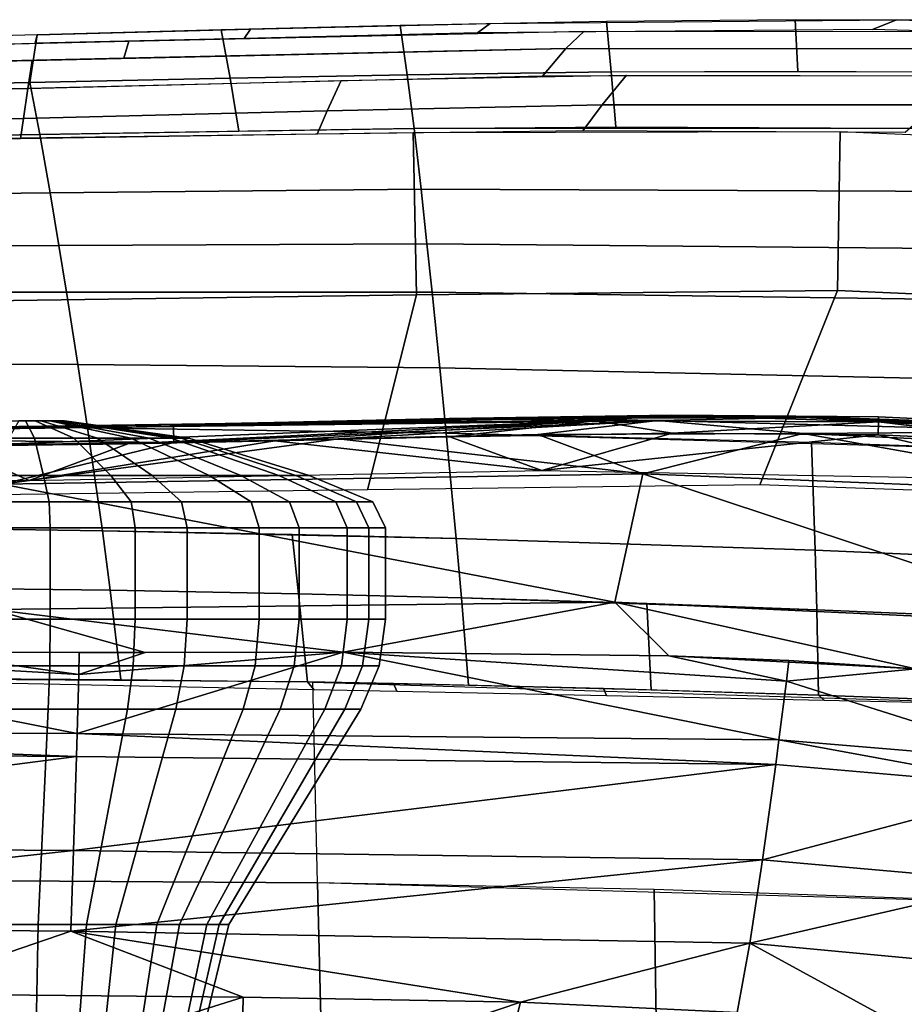
# Model space of a CAD drawing. Units: inches. Extents: x -12.8 to 13.9, y -13.8 to 13.8.
# Drawn here: x 4.9 to 7.3, y 7.5 to 10.2 of the extents above; entities that cross this region are included whole.
import ezdxf

# ---------------------------------------------------------------- set-up
doc = ezdxf.new("R2010")
doc.units = ezdxf.units.IN
doc.header["$MEASUREMENT"] = 0
doc.layers.add('SEAT-FABRIC', color=5, linetype='Continuous')
doc.layers.add('SEAT-FRAME', color=5, linetype='Continuous')

msp = doc.modelspace()

# ---------------------------------------------------------------- linework, layer by layer
at = {"layer": 'SEAT-FABRIC'}
for points in [[(6.2014, 10.1495, 18.2974), (7.2982, 10.1601, 18.3179), (7.234, 10.1338, 18.0546), (6.1676, 10.1243, 18.0403)], [(7.0319, 10.0214, 18.5605), (7.0248, 10.1599, 18.3162), (6.5152, 10.1549, 18.3069), (6.5281, 10.0189, 18.5502)], [(7.5048, 10.0182, 18.5633), (7.5023, 10.1588, 18.3175), (7.0248, 10.1599, 18.3162), (7.0319, 10.0214, 18.5605)], [(7.2982, 10.1601, 18.3179), (8.4619, 10.1304, 18.2938), (8.3698, 10.103, 18.0271), (7.234, 10.1338, 18.0546)], [(5.4996, 10.0023, 18.5077), (5.4755, 10.1326, 18.265), (4.9784, 10.119, 18.2345), (4.9588, 9.9905, 18.474)], [(5.5377, 10.1093, 18.0138), (4.9729, 10.0964, 17.9853), (4.9784, 10.119, 18.2345), (5.5547, 10.1346, 18.2692)], [(5.2263, 10.1025, 18.0024), (6.4556, 10.1291, 18.0473), (6.4054, 10.0823, 17.7547), (5.2126, 10.0564, 17.7179)], [(5.4996, 10.0023, 18.5077), (5.9777, 10.0114, 18.531), (5.9584, 10.1444, 18.2881), (5.4755, 10.1326, 18.265)], [(6.2014, 10.1495, 18.2974), (6.1676, 10.1243, 18.0403), (5.5377, 10.1093, 18.0138), (5.5547, 10.1346, 18.2692)], [(5.9584, 10.1444, 18.2881), (5.9777, 10.0114, 18.531), (6.5281, 10.0189, 18.5502), (6.5152, 10.1549, 18.3069)], [(6.4556, 10.1291, 18.0473), (7.7105, 10.1279, 18.0494), (7.6195, 10.0815, 17.7541), (6.4054, 10.0823, 17.7547)], [(4.1483, 10.0765, 17.9298), (5.2263, 10.1025, 18.0024), (5.2126, 10.0564, 17.7179), (4.1496, 10.0321, 17.6559)], [(4.9588, 9.9905, 18.474), (4.9784, 10.119, 18.2345), (4.3756, 10.103, 18.1875), (4.4055, 9.9788, 18.4306)], [(4.6107, 10.0877, 17.9609), (4.9729, 10.0964, 17.9853), (4.9784, 10.119, 18.2345), (4.6109, 10.109, 18.2072)], [(4.9646, 10.0503, 17.706), (6.4054, 10.0823, 17.7547), (6.3429, 10.0073, 17.421), (4.9531, 9.9747, 17.3806)], [(6.3429, 10.0073, 17.421), (6.4054, 10.0823, 17.7547), (7.6195, 10.0815, 17.7541), (7.5082, 10.0086, 17.4198)], [(4.012, 10.0296, 17.6455), (4.9646, 10.0503, 17.706), (4.9531, 9.9747, 17.3806), (4.0125, 9.9545, 17.329)], [(5.5227, 9.8591, 18.7235), (5.4996, 10.0023, 18.5077), (4.9588, 9.9905, 18.474), (4.9858, 9.85, 18.6908)], [(5.996, 9.8659, 18.7462), (5.9777, 10.0114, 18.531), (5.4996, 10.0023, 18.5077), (5.5227, 9.8591, 18.7235)], [(6.5698, 10.0106, 17.4235), (6.5034, 9.9298, 17.1456), (5.7614, 9.9141, 17.1349), (5.7989, 9.9959, 17.4101)], [(6.5403, 9.8707, 18.7653), (6.5281, 10.0189, 18.5502), (5.9777, 10.0114, 18.531), (5.996, 9.8659, 18.7462)], [(7.5082, 10.0086, 17.4198), (7.407, 9.93, 17.1418), (6.5034, 9.9298, 17.1456), (6.5698, 10.0106, 17.4235)], [(7.5068, 9.8662, 18.7797), (7.5048, 10.0182, 18.5633), (6.5281, 10.0189, 18.5502), (6.5403, 9.8707, 18.7653)], [(4.9531, 9.9747, 17.3806), (4.9413, 9.8929, 17.1106), (4.0128, 9.8735, 17.0669), (4.0125, 9.9545, 17.329)], [(4.9858, 9.85, 18.6908), (4.9588, 9.9905, 18.474), (4.4055, 9.9788, 18.4306), (4.434, 9.8409, 18.6492)], [(4.9531, 9.9747, 17.3806), (5.7989, 9.9959, 17.4101), (5.7614, 9.9141, 17.1349), (4.9413, 9.8929, 17.1106)], [(6.5034, 9.9298, 17.1456), (6.4516, 9.8602, 16.9483), (5.7347, 9.8511, 16.9589), (5.7614, 9.9141, 17.1349)], [(7.407, 9.93, 17.1418), (7.3218, 9.8554, 16.9267), (6.4516, 9.8602, 16.9483), (6.5034, 9.9298, 17.1456)], [(4.9413, 9.8929, 17.1106), (4.9335, 9.838, 16.9587), (4.013, 9.8281, 16.9421), (4.0128, 9.8735, 17.0669)], [(5.7614, 9.9141, 17.1349), (5.7347, 9.8511, 16.9589), (4.9335, 9.838, 16.9587), (4.9413, 9.8929, 17.1106)], [(6.0147, 9.7029, 18.9478), (5.996, 9.8659, 18.7462), (4.9858, 9.85, 18.6908), (5.0136, 9.6929, 18.8942)], [(7.5088, 9.6959, 18.9825), (7.5068, 9.8662, 18.7797), (5.996, 9.8659, 18.7462), (6.0147, 9.7029, 18.9478)], [(4.013, 9.8281, 16.9421), (5.9931, 9.8551, 16.956), (6.0027, 9.4175, 16.8186), (4.018, 9.3893, 16.8034)], [(4.434, 9.8409, 18.6492), (4.4632, 9.6867, 18.8544), (5.0136, 9.6929, 18.8942), (4.9858, 9.85, 18.6908)], [(7.146, 9.8586, 16.9318), (7.1394, 9.4287, 16.8021), (6.0027, 9.4175, 16.8186), (5.9931, 9.8551, 16.956)], [(8.2415, 9.8113, 16.8909), (8.2012, 9.3818, 16.7676), (7.1394, 9.4287, 16.8021), (7.146, 9.8586, 16.9318)], [(4.4632, 9.6867, 18.8544), (4.4884, 9.5473, 19.0143), (5.0374, 9.5506, 19.0522), (5.0136, 9.6929, 18.8942)], [(6.0147, 9.7029, 18.9478), (5.0136, 9.6929, 18.8942), (5.0374, 9.5506, 19.0522), (6.0308, 9.555, 19.104)], [(7.5088, 9.6959, 18.9825), (6.0147, 9.7029, 18.9478), (6.0308, 9.555, 19.104), (7.5105, 9.541, 19.1395)], [(4.4884, 9.5473, 19.0143), (4.5098, 9.4244, 19.1382), (5.0579, 9.4243, 19.1753), (5.0374, 9.5506, 19.0522)], [(6.0445, 9.4245, 19.2242), (6.0308, 9.555, 19.104), (5.0374, 9.5506, 19.0522), (5.0579, 9.4243, 19.1753)], [(6.0308, 9.555, 19.104), (6.0445, 9.4245, 19.2242), (7.5118, 9.404, 19.26), (7.5105, 9.541, 19.1395)], [(6.0027, 9.4175, 16.8186), (5.8701, 8.8903, 16.6929), (3.9957, 8.8656, 16.677), (4.018, 9.3893, 16.8034)], [(4.5098, 9.4244, 19.1382), (4.5423, 9.2319, 19.3046), (5.0887, 9.2289, 19.3375), (5.0579, 9.4243, 19.1753)], [(6.0654, 9.2202, 19.3832), (6.0445, 9.4245, 19.2242), (5.0579, 9.4243, 19.1753), (5.0887, 9.2289, 19.3375)], [(7.1394, 9.4287, 16.8021), (6.9296, 8.9038, 16.6833), (5.8701, 8.8903, 16.6929), (6.0027, 9.4175, 16.8186)], [(7.5137, 9.189, 19.4182), (7.5118, 9.404, 19.26), (6.0445, 9.4245, 19.2242), (6.0654, 9.2202, 19.3832)], [(8.2012, 9.3818, 16.7676), (7.9614, 8.8684, 16.6586), (6.9296, 8.9038, 16.6833), (7.1394, 9.4287, 16.8021)], [(4.5696, 9.0642, 19.423), (5.1147, 9.0585, 19.4524), (5.0887, 9.2289, 19.3375), (4.5423, 9.2319, 19.3046)], [(6.083, 9.0436, 19.4934), (6.0654, 9.2202, 19.3832), (5.0887, 9.2289, 19.3375), (5.1147, 9.0585, 19.4524)], [(7.5153, 9.0032, 19.5258), (7.5137, 9.189, 19.4182), (6.0654, 9.2202, 19.3832), (6.083, 9.0436, 19.4934)], [(5.1544, 8.7803, 19.5855), (5.1147, 9.0585, 19.4524), (4.5696, 9.0642, 19.423), (4.6112, 8.7877, 19.5625)], [(6.1099, 8.7597, 19.6165), (6.083, 9.0436, 19.4934), (5.1147, 9.0585, 19.4524), (5.1544, 8.7803, 19.5855)], [(7.0784, 8.7277, 19.6351), (7.0692, 9.0188, 19.5195), (6.083, 9.0436, 19.4934), (6.1099, 8.7597, 19.6165)], [(7.5175, 8.7089, 19.6392), (7.5153, 9.0032, 19.5258), (7.0692, 9.0188, 19.5195), (7.0784, 8.7277, 19.6351)], [(5.1752, 8.6195, 19.6262), (5.1544, 8.7803, 19.5855), (4.6112, 8.7877, 19.5625), (4.6332, 8.6263, 19.6066)], [(5.1544, 8.7803, 19.5855), (5.1752, 8.6195, 19.6262), (5.6842, 8.61, 19.6412), (5.6665, 8.7705, 19.6036)], [(5.6842, 8.61, 19.6412), (6.1238, 8.5992, 19.6515), (6.1099, 8.7597, 19.6165), (5.6665, 8.7705, 19.6036)], [(6.1238, 8.5992, 19.6515), (7.0829, 8.5671, 19.6653), (7.0784, 8.7277, 19.6351), (6.1099, 8.7597, 19.6165)], [(7.5182, 8.5484, 19.6676), (7.5175, 8.7089, 19.6392), (7.0784, 8.7277, 19.6351), (7.0829, 8.5671, 19.6653)], [(4.6648, 8.3823, 19.6113), (5.2046, 8.3787, 19.6275), (5.1752, 8.6195, 19.6262), (4.6332, 8.6263, 19.6066)], [(5.2046, 8.3787, 19.6275), (5.7087, 8.372, 19.6396), (5.6842, 8.61, 19.6412), (5.1752, 8.6195, 19.6262)], [(5.7087, 8.372, 19.6396), (6.1427, 8.3636, 19.6475), (6.1238, 8.5992, 19.6515), (5.6842, 8.61, 19.6412)], [(6.1427, 8.3636, 19.6475), (6.6361, 8.3509, 19.6539), (6.6244, 8.584, 19.6602), (6.1238, 8.5992, 19.6515)], [(6.6244, 8.584, 19.6602), (6.6361, 8.3509, 19.6539), (7.0882, 8.3363, 19.6573), (7.0829, 8.5671, 19.6653)], [(7.0882, 8.3363, 19.6573), (7.5183, 8.3199, 19.6582), (7.5182, 8.5484, 19.6676), (7.0829, 8.5671, 19.6653)], [(4.2672, 8.3826, 19.5972), (5.7253, 8.3519, 19.6223), (5.7087, 8.372, 19.6396), (4.2672, 8.3826, 19.5972)], [(4.6056, 8.3816, 19.6101), (4.6199, 7.8371, 19.5291), (5.7352, 7.8294, 19.5541), (5.7229, 8.3714, 19.6409)], [(5.9496, 8.3472, 19.6262), (5.9402, 8.3675, 19.6438), (5.7087, 8.372, 19.6396), (5.7253, 8.3519, 19.6223)], [(7.8059, 8.3078, 19.6593), (7.8078, 7.7714, 19.5619), (5.7352, 7.8294, 19.5541), (5.7229, 8.3714, 19.6409)], [(6.5151, 8.3353, 19.6359), (6.507, 8.3542, 19.6523), (5.9402, 8.3675, 19.6438), (5.9496, 8.3472, 19.6262)], [(7.1027, 8.3229, 19.6461), (7.0882, 8.3363, 19.6573), (6.507, 8.3542, 19.6523), (6.5151, 8.3353, 19.6359)], [(7.5203, 8.3141, 19.6533), (7.5183, 8.3199, 19.6582), (7.0882, 8.3363, 19.6573), (7.1027, 8.3229, 19.6461)], [(5.7722, 6.3445, 19.3444), (5.7352, 7.8294, 19.5541), (4.6199, 7.8371, 19.5291), (4.6635, 6.3488, 19.3301)], [(6.6439, 7.8113, 19.5643), (5.7352, 7.8294, 19.5541), (5.7722, 6.3445, 19.3444), (6.6667, 6.3313, 19.3483)], [(7.8132, 6.3021, 19.3345), (7.8077, 7.7715, 19.5619), (6.6439, 7.8113, 19.5643), (6.6667, 6.3313, 19.3483)]]:
    msp.add_3dface(points, dxfattribs=at)
at = {"layer": 'SEAT-FRAME'}
for points in [[(6.0908, 9.0837, 17.1703), (6.6916, 9.0926, 17.163), (6.4664, 9.0874, 17.108)], [(6.6916, 9.0926, 17.163), (6.0908, 9.0837, 17.1703), (6.4862, 9.077, 17.1979)], [(7.0413, 9.0887, 17.0984), (6.4664, 9.0874, 17.108), (6.6916, 9.0926, 17.163)], [(6.4862, 9.077, 17.1979), (7.25, 9.0746, 17.1845), (6.6916, 9.0926, 17.163)], [(6.6916, 9.0926, 17.163), (7.2498, 9.0879, 17.1529), (7.0413, 9.0887, 17.0984)], [(7.25, 9.0746, 17.1845), (7.2498, 9.0879, 17.1529), (6.6916, 9.0926, 17.163)], [(3.4439, 9.0369, 17.1716), (6.4862, 9.077, 17.1979), (5.2224, 9.0648, 17.1728)], [(6.4862, 9.077, 17.1979), (3.4439, 9.0369, 17.1716), (4.7504, 9.0088, 17.209)], [(4.2356, 9.0519, 17.1029), (5.8097, 9.0743, 17.1145), (5.3466, 9.0619, 17.0736)], [(5.8097, 9.0743, 17.1145), (4.2356, 9.0519, 17.1029), (5.2224, 9.0648, 17.1728)], [(6.4862, 9.077, 17.1979), (4.7504, 9.0088, 17.209), (5.223, 9.0151, 17.2128)], [(4.9467, 9.0769, 12.5966), (4.9714, 9.0305, 12.9362), (4.796, 9.0305, 12.9152), (4.9024, 9.0769, 12.5913)], [(4.9291, 9.0769, 12.3683), (4.9016, 9.0305, 12.0333), (5.0771, 9.0305, 12.0543), (4.9734, 9.0769, 12.3736)], [(4.9897, 9.0769, 12.5845), (5.1415, 9.0305, 12.8885), (4.9714, 9.0305, 12.9362), (4.9467, 9.0769, 12.5966)], [(4.9734, 9.0769, 12.3736), (5.0771, 9.0305, 12.0543), (5.2311, 9.0305, 12.1408), (5.0124, 9.0769, 12.3955)], [(5.0248, 9.0769, 12.5569), (5.2804, 9.0305, 12.7793), (5.1415, 9.0305, 12.8885), (4.9897, 9.0769, 12.5845)], [(5.0124, 9.0769, 12.3955), (5.2311, 9.0305, 12.1408), (5.3403, 9.0305, 12.2797), (5.04, 9.0769, 12.4306)], [(5.0467, 9.0769, 12.518), (5.367, 9.0305, 12.6253), (5.2804, 9.0305, 12.7793), (5.0248, 9.0769, 12.5569)], [(5.04, 9.0769, 12.4306), (5.3403, 9.0305, 12.2797), (5.388, 9.0305, 12.4498), (5.052, 9.0769, 12.4736)], [(5.052, 9.0769, 12.4736), (5.388, 9.0305, 12.4498), (5.367, 9.0305, 12.6253), (5.0467, 9.0769, 12.518)], [(5.2224, 9.0648, 17.1728), (6.4862, 9.077, 17.1979), (5.6185, 9.0728, 17.1731)], [(5.8097, 9.0743, 17.1145), (5.2224, 9.0648, 17.1728), (5.6185, 9.0728, 17.1731)], [(6.4862, 9.077, 17.1979), (5.223, 9.0151, 17.2128), (5.6197, 9.0231, 17.2131)], [(6.6539, 9.0783, 17.0316), (5.3466, 9.0619, 17.0736), (5.7912, 9.0717, 17.073)], [(6.6539, 9.0783, 17.0316), (5.3475, 9.0185, 17.0074), (5.3466, 9.0619, 17.0736)], [(5.8097, 9.0743, 17.1145), (5.7912, 9.0717, 17.073), (5.3466, 9.0619, 17.0736)], [(5.3475, 9.0185, 17.0074), (6.6539, 9.0783, 17.0316), (5.792, 9.0283, 17.0067)], [(5.6185, 9.0728, 17.1731), (6.0908, 9.0837, 17.1703), (5.8097, 9.0743, 17.1145)], [(5.6185, 9.0728, 17.1731), (6.4862, 9.077, 17.1979), (6.0908, 9.0837, 17.1703)], [(6.4862, 9.077, 17.1979), (5.6197, 9.0231, 17.2131), (6.0922, 9.0341, 17.2104)], [(6.6539, 9.0783, 17.0316), (5.7912, 9.0717, 17.073), (6.3298, 9.0831, 17.0684)], [(6.3298, 9.0831, 17.0684), (5.7912, 9.0717, 17.073), (5.8097, 9.0743, 17.1145)], [(5.792, 9.0283, 17.0067), (6.6539, 9.0783, 17.0316), (6.3298, 9.0397, 17.0021)], [(5.8097, 9.0743, 17.1145), (6.4664, 9.0874, 17.108), (6.3298, 9.0831, 17.0684)], [(6.4664, 9.0874, 17.108), (5.8097, 9.0743, 17.1145), (6.0908, 9.0837, 17.1703)], [(6.0922, 9.0341, 17.2104), (6.6925, 9.0433, 17.2031), (6.4862, 9.077, 17.1979)], [(7.0484, 9.0864, 17.057), (6.3298, 9.0831, 17.0684), (6.4664, 9.0874, 17.108)], [(6.3298, 9.0831, 17.0684), (7.0484, 9.0864, 17.057), (6.6539, 9.0783, 17.0316)], [(7.0465, 9.0427, 16.9906), (6.3298, 9.0397, 17.0021), (6.6539, 9.0783, 17.0316)], [(7.0413, 9.0887, 17.0984), (7.0484, 9.0864, 17.057), (6.4664, 9.0874, 17.108)], [(7.25, 9.0746, 17.1845), (6.4862, 9.077, 17.1979), (6.6925, 9.0433, 17.2031)], [(7.7644, 9.0482, 17.0079), (6.6539, 9.0783, 17.0316), (7.0484, 9.0864, 17.057)], [(6.6539, 9.0783, 17.0316), (7.7644, 9.0482, 17.0079), (7.0465, 9.0427, 16.9906)], [(6.6925, 9.0433, 17.2031), (7.2493, 9.039, 17.1931), (7.25, 9.0746, 17.1845)], [(7.0413, 9.0887, 17.0984), (7.8795, 9.0499, 17.0788), (7.8684, 9.0488, 17.0383)], [(7.8684, 9.0488, 17.0383), (7.0484, 9.0864, 17.057), (7.0413, 9.0887, 17.0984)], [(7.8795, 9.0499, 17.0788), (7.0413, 9.0887, 17.0984), (7.7272, 9.0656, 17.1422)], [(7.7272, 9.0656, 17.1422), (7.0413, 9.0887, 17.0984), (7.2498, 9.0879, 17.1529)], [(7.0484, 9.0864, 17.057), (7.8684, 9.0488, 17.0383), (7.7644, 9.0482, 17.0079)], [(7.25, 9.0746, 17.1845), (7.2493, 9.039, 17.1931), (7.7247, 9.0172, 17.1826)], [(7.7272, 9.0656, 17.1422), (7.2498, 9.0879, 17.1529), (7.25, 9.0746, 17.1845)], [(7.25, 9.0746, 17.1845), (7.9838, 9.03, 17.1667), (7.7272, 9.0656, 17.1422)], [(7.9838, 9.03, 17.1667), (7.25, 9.0746, 17.1845), (7.7247, 9.0172, 17.1826)], [(5.3466, 9.0619, 17.0736), (5.3475, 9.0185, 17.0074), (3.3439, 9.0365, 17.0047)], [(5.3466, 9.0619, 17.0736), (3.3439, 9.0365, 17.0047), (4.4444, 9.0509, 17.0654)], [(3.4439, 9.0369, 17.1716), (5.2224, 9.0648, 17.1728), (4.7504, 9.0586, 17.169)], [(4.2356, 9.0519, 17.1029), (4.7504, 9.0586, 17.169), (5.2224, 9.0648, 17.1728)], [(4.2356, 9.0519, 17.1029), (5.3466, 9.0619, 17.0736), (4.4444, 9.0509, 17.0654)], [(6.6137, 8.9341, 16.9438), (5.792, 9.0283, 17.0067), (6.3298, 9.0397, 17.0021)], [(6.0922, 9.0341, 17.2104), (6.341, 8.9431, 17.1829), (6.6925, 9.0433, 17.2031)], [(6.3298, 9.0397, 17.0021), (7.0465, 9.0427, 16.9906), (6.6137, 8.9341, 16.9438)], [(6.341, 8.9431, 17.1829), (7.2493, 9.039, 17.1931), (6.6925, 9.0433, 17.2031)], [(6.341, 8.9431, 17.1829), (7.7686, 8.9165, 17.1592), (7.2493, 9.039, 17.1931)], [(7.9587, 8.8795, 16.9134), (6.6137, 8.9341, 16.9438), (7.0465, 9.0427, 16.9906)], [(7.8626, 9.0047, 16.9716), (7.0465, 9.0427, 16.9906), (7.7644, 9.0482, 17.0079)], [(7.0465, 9.0427, 16.9906), (7.8626, 9.0047, 16.9716), (7.9587, 8.8795, 16.9134)], [(7.2493, 9.039, 17.1931), (7.7686, 8.9165, 17.1592), (7.7247, 9.0172, 17.1826)], [(3.3439, 9.0365, 17.0047), (5.3475, 9.0185, 17.0074), (4.4458, 9.0075, 16.9991)], [(4.4458, 9.0075, 16.9991), (5.3475, 9.0185, 17.0074), (4.8837, 8.9059, 16.9521)], [(4.9714, 9.0305, 12.9362), (4.9956, 8.9295, 13.2628), (4.6934, 8.9295, 13.2266), (4.796, 9.0305, 12.9152)], [(4.7504, 9.0088, 17.209), (4.9567, 8.9156, 17.1856), (5.223, 9.0151, 17.2128)], [(4.9016, 9.0305, 12.0333), (4.8754, 8.9295, 11.7075), (5.1776, 8.9295, 11.7437), (5.0771, 9.0305, 12.0543)], [(6.6137, 8.9341, 16.9438), (4.8837, 8.9059, 16.9521), (5.792, 9.0283, 17.0067)], [(5.792, 9.0283, 17.0067), (4.8837, 8.9059, 16.9521), (5.3475, 9.0185, 17.0074)], [(4.9567, 8.9156, 17.1856), (6.341, 8.9431, 17.1829), (5.6197, 9.0231, 17.2131)], [(4.9567, 8.9156, 17.1856), (5.6197, 9.0231, 17.2131), (5.223, 9.0151, 17.2128)], [(5.1415, 9.0305, 12.8885), (5.2886, 8.9295, 13.1806), (4.9956, 8.9295, 13.2628), (4.9714, 9.0305, 12.9362)], [(5.0771, 9.0305, 12.0543), (5.1776, 8.9295, 11.7437), (5.4429, 8.9295, 11.8928), (5.2311, 9.0305, 12.1408)], [(5.2804, 9.0305, 12.7793), (5.5279, 8.9295, 12.9926), (5.2886, 8.9295, 13.1806), (5.1415, 9.0305, 12.8885)], [(5.2311, 9.0305, 12.1408), (5.4429, 8.9295, 11.8928), (5.631, 8.9295, 12.1321), (5.3403, 9.0305, 12.2797)], [(5.367, 9.0305, 12.6253), (5.6769, 8.9295, 12.7273), (5.5279, 8.9295, 12.9926), (5.2804, 9.0305, 12.7793)], [(5.3403, 9.0305, 12.2797), (5.631, 8.9295, 12.1321), (5.7131, 8.9295, 12.4251), (5.388, 9.0305, 12.4498)], [(5.388, 9.0305, 12.4498), (5.7131, 8.9295, 12.4251), (5.6769, 8.9295, 12.7273), (5.367, 9.0305, 12.6253)], [(5.6197, 9.0231, 17.2131), (6.341, 8.9431, 17.1829), (6.0922, 9.0341, 17.2104)], [(4.7504, 9.0088, 17.209), (4.879, 8.9146, 17.1848), (4.9567, 8.9156, 17.1856)], [(4.8837, 8.9059, 16.9521), (6.6137, 8.9341, 16.9438), (6.5376, 8.587, 16.7723)], [(6.5376, 8.587, 16.7723), (6.6137, 8.9341, 16.9438), (7.844, 8.5274, 16.7414)], [(6.6137, 8.9341, 16.9438), (7.9587, 8.8795, 16.9134), (7.844, 8.5274, 16.7414)], [(4.9956, 8.9295, 13.2628), (5.0107, 8.8587, 13.4169), (4.6424, 8.8587, 13.3727), (4.6934, 8.9295, 13.2266)], [(4.8754, 8.9295, 11.7075), (4.8642, 8.8587, 11.5215), (5.2324, 8.8587, 11.5656), (5.1776, 8.9295, 11.7437)], [(4.9567, 8.9156, 17.1856), (4.879, 8.9146, 17.1848), (4.8798, 8.9146, 17.1848)], [(5.2886, 8.9295, 13.1806), (5.3677, 8.8587, 13.3167), (5.0107, 8.8587, 13.4169), (4.9956, 8.9295, 13.2628)], [(5.1776, 8.9295, 11.7437), (5.2324, 8.8587, 11.5656), (5.5558, 8.8587, 11.7473), (5.4429, 8.9295, 11.8928)], [(5.5279, 8.9295, 12.9926), (5.6593, 8.8587, 13.0875), (5.3677, 8.8587, 13.3167), (5.2886, 8.9295, 13.1806)], [(5.4429, 8.9295, 11.8928), (5.5558, 8.8587, 11.7473), (5.785, 8.8587, 12.0388), (5.631, 8.9295, 12.1321)], [(5.6769, 8.9295, 12.7273), (5.841, 8.8587, 12.7642), (5.6593, 8.8587, 13.0875), (5.5279, 8.9295, 12.9926)], [(5.631, 8.9295, 12.1321), (5.785, 8.8587, 12.0388), (5.8851, 8.8587, 12.3959), (5.7131, 8.9295, 12.4251)], [(5.7131, 8.9295, 12.4251), (5.8851, 8.8587, 12.3959), (5.841, 8.8587, 12.7642), (5.6769, 8.9295, 12.7273)], [(4.8578, 8.5678, 16.7826), (4.8837, 8.9059, 16.9521), (6.5376, 8.587, 16.7723)], [(5.0107, 8.8587, 13.4169), (5.0137, 8.7882, 13.4638), (4.6324, 8.7882, 13.4181), (4.6424, 8.8587, 13.3727)], [(4.8642, 8.8587, 11.5215), (4.8621, 8.7882, 11.5011), (5.2434, 8.7882, 11.5468), (5.2324, 8.8587, 11.5656)], [(5.3677, 8.8587, 13.3167), (5.3835, 8.7882, 13.3601), (5.0137, 8.7882, 13.4638), (5.0107, 8.8587, 13.4169)], [(5.2324, 8.8587, 11.5656), (5.2434, 8.7882, 11.5468), (5.5782, 8.7882, 11.7349), (5.5558, 8.8587, 11.7473)], [(5.6593, 8.8587, 13.0875), (5.6854, 8.7882, 13.1227), (5.3835, 8.7882, 13.3601), (5.3677, 8.8587, 13.3167)], [(5.5558, 8.8587, 11.7473), (5.5782, 8.7882, 11.7349), (5.8155, 8.7882, 12.0369), (5.785, 8.8587, 12.0388)], [(5.841, 8.8587, 12.7642), (5.8735, 8.7882, 12.7879), (5.6854, 8.7882, 13.1227), (5.6593, 8.8587, 13.0875)], [(5.785, 8.8587, 12.0388), (5.8155, 8.7882, 12.0369), (5.9192, 8.7882, 12.4066), (5.8851, 8.8587, 12.3959)], [(5.8851, 8.8587, 12.3959), (5.9192, 8.7882, 12.4066), (5.8735, 8.7882, 12.7879), (5.841, 8.8587, 12.7642)], [(5.0137, 8.7882, 13.4638), (5.0137, 8.5418, 13.4638), (4.6324, 8.5418, 13.4181), (4.6324, 8.7882, 13.4181)], [(4.8621, 8.7882, 11.5011), (4.8621, 8.5418, 11.5011), (5.2434, 8.5418, 11.5468), (5.2434, 8.7882, 11.5468)], [(5.3835, 8.7882, 13.3601), (5.3835, 8.5418, 13.3601), (5.0137, 8.5418, 13.4638), (5.0137, 8.7882, 13.4638)], [(5.2434, 8.7882, 11.5468), (5.2434, 8.5418, 11.5468), (5.5782, 8.5418, 11.7349), (5.5782, 8.7882, 11.7349)], [(5.6854, 8.7882, 13.1227), (5.6854, 8.5418, 13.1227), (5.3835, 8.5418, 13.3601), (5.3835, 8.7882, 13.3601)], [(5.5782, 8.7882, 11.7349), (5.5782, 8.5418, 11.7349), (5.8155, 8.5418, 12.0369), (5.8155, 8.7882, 12.0369)], [(5.8735, 8.7882, 12.7879), (5.8735, 8.5418, 12.7879), (5.6854, 8.5418, 13.1227), (5.6854, 8.7882, 13.1227)], [(5.8155, 8.7882, 12.0369), (5.8155, 8.5418, 12.0369), (5.9192, 8.5418, 12.4066), (5.9192, 8.7882, 12.4066)], [(5.9192, 8.7882, 12.4066), (5.9192, 8.5418, 12.4066), (5.8735, 8.5418, 12.7879), (5.8735, 8.7882, 12.7879)], [(4.8578, 8.5678, 16.7826), (6.5376, 8.587, 16.7723), (5.8046, 8.4524, 16.7179)], [(5.8046, 8.4524, 16.7179), (6.5376, 8.587, 16.7723), (6.6838, 8.4424, 16.6981)], [(6.5376, 8.587, 16.7723), (7.844, 8.5274, 16.7414), (7.3502, 8.4074, 16.6764)], [(6.6838, 8.4424, 16.6981), (6.5376, 8.587, 16.7723), (7.3502, 8.4074, 16.6764)], [(4.6568, 8.4524, 16.7238), (4.8578, 8.5678, 16.7826), (5.2702, 8.4515, 16.7236)], [(4.8578, 8.5678, 16.7826), (5.8046, 8.4524, 16.7179), (5.2702, 8.4515, 16.7236)], [(5.0137, 8.5418, 13.4638), (5.0124, 8.4155, 13.4467), (4.6377, 8.4155, 13.4018), (4.6324, 8.5418, 13.4181)], [(4.8621, 8.5418, 11.5011), (4.8634, 8.4155, 11.5183), (5.238, 8.4155, 11.5631), (5.2434, 8.5418, 11.5468)], [(5.3835, 8.5418, 13.3601), (5.3757, 8.4155, 13.3447), (5.0124, 8.4155, 13.4467), (5.0137, 8.5418, 13.4638)], [(5.2434, 8.5418, 11.5468), (5.238, 8.4155, 11.5631), (5.567, 8.4155, 11.748), (5.5782, 8.5418, 11.7349)], [(5.6854, 8.5418, 13.1227), (5.6724, 8.4155, 13.1116), (5.3757, 8.4155, 13.3447), (5.3835, 8.5418, 13.3601)], [(5.5782, 8.5418, 11.7349), (5.567, 8.4155, 11.748), (5.8002, 8.4155, 12.0446), (5.8155, 8.5418, 12.0369)], [(5.8735, 8.5418, 12.7879), (5.8572, 8.4155, 12.7826), (5.6724, 8.4155, 13.1116), (5.6854, 8.5418, 13.1227)], [(5.8155, 8.5418, 12.0369), (5.8002, 8.4155, 12.0446), (5.9021, 8.4155, 12.408), (5.9192, 8.5418, 12.4066)], [(5.9192, 8.5418, 12.4066), (5.9021, 8.4155, 12.408), (5.8572, 8.4155, 12.7826), (5.8735, 8.5418, 12.7879)], [(5.0863, 8.2329, 16.598), (3.2122, 8.2409, 16.5705), (3.9446, 8.4578, 16.7158)], [(3.9446, 8.4578, 16.7158), (5.0906, 8.3921, 16.6935), (5.0863, 8.2329, 16.598)], [(5.0906, 8.3921, 16.6935), (3.9446, 8.4578, 16.7158), (4.6568, 8.4524, 16.7238)], [(4.6568, 8.4524, 16.7238), (5.2702, 8.4515, 16.7236), (5.0921, 8.4514, 16.7244)], [(4.6568, 8.4524, 16.7238), (5.0921, 8.4514, 16.7244), (5.0906, 8.3921, 16.6935)], [(6.9811, 8.2156, 16.5682), (5.0863, 8.2329, 16.598), (5.8046, 8.4524, 16.7179)], [(5.0863, 8.2329, 16.598), (5.0906, 8.3921, 16.6935), (5.8046, 8.4524, 16.7179)], [(5.8046, 8.4524, 16.7179), (5.0906, 8.3921, 16.6935), (5.2702, 8.4515, 16.7236)], [(5.0906, 8.3921, 16.6935), (5.0921, 8.4514, 16.7244), (5.2702, 8.4515, 16.7236)], [(5.8046, 8.4524, 16.7179), (7.0011, 8.3738, 16.6598), (6.9811, 8.2156, 16.5682)], [(7.0011, 8.3738, 16.6598), (5.8046, 8.4524, 16.7179), (6.6838, 8.4424, 16.6981)], [(6.6838, 8.4424, 16.6981), (7.3502, 8.4074, 16.6764), (7.008, 8.4296, 16.6882)], [(6.6838, 8.4424, 16.6981), (7.008, 8.4296, 16.6882), (7.0011, 8.3738, 16.6598)], [(7.0011, 8.3738, 16.6598), (7.008, 8.4296, 16.6882), (7.3502, 8.4074, 16.6764)], [(5.0124, 8.4155, 13.4467), (5.0085, 8.2985, 13.3965), (4.6534, 8.2985, 13.354), (4.6377, 8.4155, 13.4018)], [(4.8634, 8.4155, 11.5183), (4.8673, 8.2985, 11.5684), (5.2224, 8.2985, 11.611), (5.238, 8.4155, 11.5631)], [(5.3757, 8.4155, 13.3447), (5.3529, 8.2985, 13.2999), (5.0085, 8.2985, 13.3965), (5.0124, 8.4155, 13.4467)], [(5.238, 8.4155, 11.5631), (5.2224, 8.2985, 11.611), (5.5343, 8.2985, 11.7862), (5.567, 8.4155, 11.748)], [(5.6724, 8.4155, 13.1116), (5.6342, 8.2985, 13.0788), (5.3529, 8.2985, 13.2999), (5.3757, 8.4155, 13.3447)], [(5.567, 8.4155, 11.748), (5.5343, 8.2985, 11.7862), (5.7553, 8.2985, 12.0674), (5.8002, 8.4155, 12.0446)], [(5.8572, 8.4155, 12.7826), (5.8094, 8.2985, 12.767), (5.6342, 8.2985, 13.0788), (5.6724, 8.4155, 13.1116)], [(5.8002, 8.4155, 12.0446), (5.7553, 8.2985, 12.0674), (5.8519, 8.2985, 12.4118), (5.9021, 8.4155, 12.408)], [(5.9021, 8.4155, 12.408), (5.8519, 8.2985, 12.4118), (5.8094, 8.2985, 12.767), (5.8572, 8.4155, 12.7826)], [(7.0011, 8.3738, 16.6598), (7.3502, 8.4074, 16.6764), (7.6908, 8.1561, 16.5452)], [(6.9811, 8.2156, 16.5682), (7.0011, 8.3738, 16.6598), (7.6908, 8.1561, 16.5452)], [(5.0085, 8.2985, 13.3965), (4.981, 7.7175, 13.0404), (4.7642, 7.7175, 13.0144), (4.6534, 8.2985, 13.354)], [(4.8673, 8.2985, 11.5684), (4.8948, 7.7175, 11.9245), (5.1116, 7.7175, 11.9505), (5.2224, 8.2985, 11.611)], [(5.3529, 8.2985, 13.2999), (5.1912, 7.7175, 12.9814), (4.981, 7.7175, 13.0404), (5.0085, 8.2985, 13.3965)], [(5.2224, 8.2985, 11.611), (5.1116, 7.7175, 11.9505), (5.3019, 7.7175, 12.0574), (5.5343, 8.2985, 11.7862)], [(5.6342, 8.2985, 13.0788), (5.3629, 7.7175, 12.8465), (5.1912, 7.7175, 12.9814), (5.3529, 8.2985, 13.2999)], [(5.5343, 8.2985, 11.7862), (5.3019, 7.7175, 12.0574), (5.4369, 7.7175, 12.2291), (5.7553, 8.2985, 12.0674)], [(5.8094, 8.2985, 12.767), (5.4699, 7.7175, 12.6561), (5.3629, 7.7175, 12.8465), (5.6342, 8.2985, 13.0788)], [(5.7553, 8.2985, 12.0674), (5.4369, 7.7175, 12.2291), (5.4958, 7.7175, 12.4393), (5.8519, 8.2985, 12.4118)], [(5.8519, 8.2985, 12.4118), (5.4958, 7.7175, 12.4393), (5.4699, 7.7175, 12.6561), (5.8094, 8.2985, 12.767)], [(3.2122, 8.2409, 16.5705), (5.0863, 8.2329, 16.598), (5.0845, 8.1707, 16.5553)], [(3.2126, 8.183, 16.5305), (3.2122, 8.2409, 16.5705), (5.0845, 8.1707, 16.5553)], [(5.0845, 8.1707, 16.5553), (5.0863, 8.2329, 16.598), (6.9723, 8.1487, 16.5242)], [(5.0863, 8.2329, 16.598), (6.9811, 8.2156, 16.5682), (6.9723, 8.1487, 16.5242)], [(6.9723, 8.1487, 16.5242), (6.9811, 8.2156, 16.5682), (7.6761, 8.088, 16.5011)], [(6.9811, 8.2156, 16.5682), (7.6908, 8.1561, 16.5452), (7.6761, 8.088, 16.5011)], [(3.2156, 7.9296, 16.3153), (3.2126, 8.183, 16.5305), (5.0845, 8.1707, 16.5553)], [(3.2156, 7.9296, 16.3153), (5.0845, 8.1707, 16.5553), (5.0769, 7.9166, 16.342)], [(5.0769, 7.9166, 16.342), (5.0845, 8.1707, 16.5553), (6.9723, 8.1487, 16.5242)], [(5.0769, 7.9166, 16.342), (6.9723, 8.1487, 16.5242), (6.9367, 7.8915, 16.3194)], [(6.9367, 7.8915, 16.3194), (6.9723, 8.1487, 16.5242), (7.6761, 8.088, 16.5011)], [(6.9367, 7.8915, 16.3194), (7.6761, 8.088, 16.5011), (7.6185, 7.8314, 16.3013)], [(5.0769, 7.9166, 16.342), (3.2198, 7.7147, 16.0617), (3.2156, 7.9296, 16.3153)], [(5.0769, 7.9166, 16.342), (5.0696, 7.699, 16.0917), (3.2198, 7.7147, 16.0617)], [(6.9367, 7.8915, 16.3194), (5.0696, 7.699, 16.0917), (5.0769, 7.9166, 16.342)], [(6.9367, 7.8915, 16.3194), (6.9022, 7.6663, 16.0797), (5.0696, 7.699, 16.0917)], [(7.6185, 7.8314, 16.3013), (6.9022, 7.6663, 16.0797), (6.9367, 7.8915, 16.3194)], [(7.6185, 7.8314, 16.3013), (7.5641, 7.6049, 16.0672), (6.9022, 7.6663, 16.0797)], [(5.0696, 7.699, 16.0917), (4.5741, 7.5302, 15.8092), (3.2198, 7.7147, 16.0617)], [(4.7642, 7.7175, 13.0144), (4.7851, 7.4363, 12.9503), (4.9758, 7.4363, 12.9731), (4.981, 7.7175, 13.0404)], [(5.1116, 7.7175, 11.9505), (5.0906, 7.4363, 12.0146), (4.9, 7.4363, 11.9918), (4.8948, 7.7175, 11.9245)], [(4.981, 7.7175, 13.0404), (4.9758, 7.4363, 12.9731), (5.1607, 7.4363, 12.9213), (5.1912, 7.7175, 12.9814)], [(5.3019, 7.7175, 12.0574), (5.258, 7.4363, 12.1087), (5.0906, 7.4363, 12.0146), (5.1116, 7.7175, 11.9505)], [(5.1912, 7.7175, 12.9814), (5.1607, 7.4363, 12.9213), (5.3116, 7.4363, 12.8026), (5.3629, 7.7175, 12.8465)], [(5.4369, 7.7175, 12.2291), (5.3767, 7.4363, 12.2597), (5.258, 7.4363, 12.1087), (5.3019, 7.7175, 12.0574)], [(5.3629, 7.7175, 12.8465), (5.3116, 7.4363, 12.8026), (5.4057, 7.4363, 12.6352), (5.4699, 7.7175, 12.6561)], [(5.4958, 7.7175, 12.4393), (5.4286, 7.4363, 12.4445), (5.3767, 7.4363, 12.2597), (5.4369, 7.7175, 12.2291)], [(5.4699, 7.7175, 12.6561), (5.4057, 7.4363, 12.6352), (5.4286, 7.4363, 12.4445), (5.4958, 7.7175, 12.4393)], [(5.5342, 7.5209, 15.8166), (4.5741, 7.5302, 15.8092), (5.0696, 7.699, 16.0917)], [(6.9022, 7.6663, 16.0797), (6.2833, 7.5072, 15.8164), (5.0696, 7.699, 16.0917)], [(6.2833, 7.5072, 15.8164), (5.5342, 7.5209, 15.8166), (5.0696, 7.699, 16.0917)], [(6.9022, 7.6663, 16.0797), (6.8686, 7.4798, 15.8132), (6.2833, 7.5072, 15.8164)], [(7.3171, 7.4401, 15.8087), (6.8686, 7.4798, 15.8132), (6.9022, 7.6663, 16.0797)], [(7.5641, 7.6049, 16.0672), (7.3171, 7.4401, 15.8087), (6.9022, 7.6663, 16.0797)], [(8.1095, 7.4959, 16.0521), (7.3171, 7.4401, 15.8087), (7.5641, 7.6049, 16.0672)], [(5.5342, 7.5209, 15.8166), (4.7492, 7.2746, 15.3197), (4.5741, 7.5302, 15.8092)], [(5.5342, 7.5209, 15.8166), (5.5293, 7.2517, 15.3183), (4.7492, 7.2746, 15.3197)], [(6.2833, 7.5072, 15.8164), (5.5293, 7.2517, 15.3183), (5.5342, 7.5209, 15.8166)], [(6.2833, 7.5072, 15.8164), (6.2096, 7.2211, 15.3124), (5.5293, 7.2517, 15.3183)], [(6.8686, 7.4798, 15.8132), (6.2096, 7.2211, 15.3124), (6.2833, 7.5072, 15.8164)]]:
    msp.add_3dface(points, dxfattribs=at)

doc.saveas('drawing.dxf')
